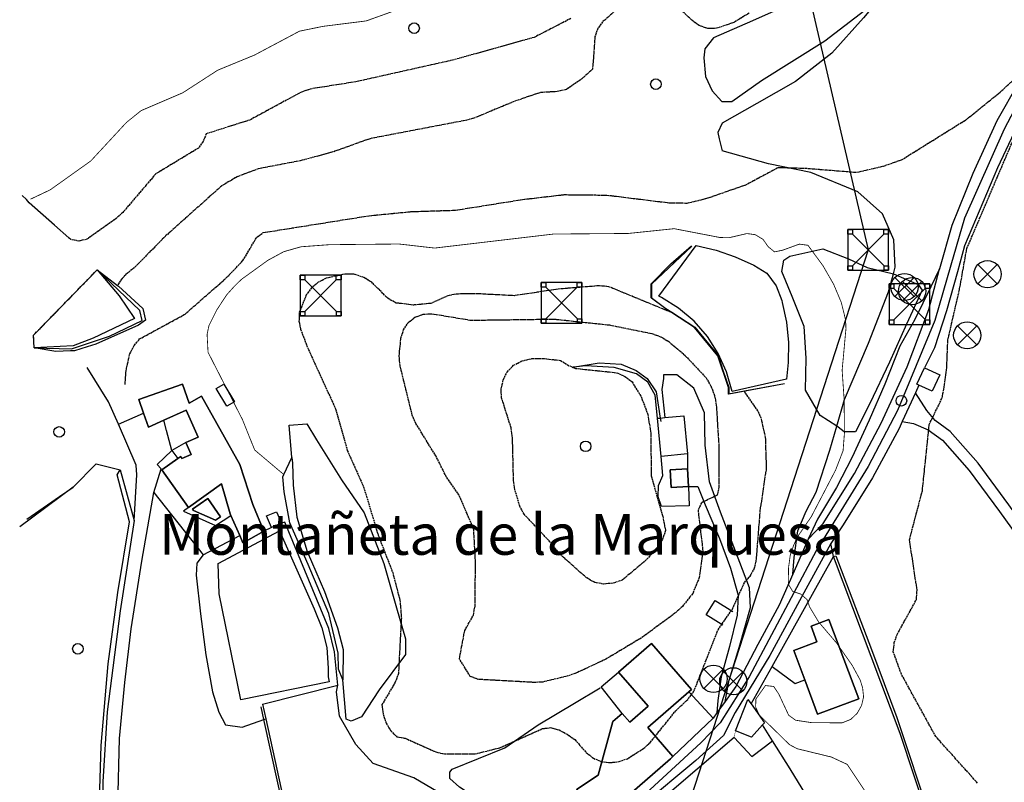
# Model space of a CAD drawing. Units: millimetres. Extents: x 439566 to 441735, y 3111495 to 3114000.
# Drawn here: x 439566 to 439808, y 3112259 to 3112447 of the extents above; entities that cross this region are included whole.
import ezdxf
from ezdxf.enums import TextEntityAlignment as Align

# ---------------------------------------------------------------- set-up
doc = ezdxf.new("R2010")
doc.units = ezdxf.units.MM
doc.linetypes.add('ESTILO_0', pattern=[0.5, 0.5, 0])
for name, color, linetype in [('5007_CURVA_DE_NIVEL_', 7, 'Continuous'), ('5008_CURVA_DE_NIVEL_', 7, 'Continuous'), ('5015_PUNTO_ACOTADO_T', 7, 'Continuous'), ('5018_ESCARPADO', 7, 'Continuous'), ('5099_EDIFICIO', 7, 'Continuous'), ('5114_CASETA_CABAÑA', 7, 'Continuous'), ('5116_CHAMIZO_COBERTI', 7, 'Continuous'), ('5132_PISCINA', 7, 'Continuous'), ('5134_ESTANQUE', 7, 'Continuous'), ('5162_LINEA_DE_BANCAL', 7, 'Continuous'), ('5164_LINEA_MURO_PARE', 7, 'Continuous'), ('5205_TELA_METALICA_O', 7, 'Continuous'), ('5213_LINEA_DE_ASFALT', 7, 'Continuous'), ('5214_LINEA_DE_BORDIL', 7, 'Continuous'), ('5235_EJE_PISTA_PAVIM', 7, 'Continuous'), ('5247_SENDA', 7, 'Continuous'), ('5248_CAMINO', 7, 'Continuous'), ('5281_LINEA_ELECTRICA', 7, 'Continuous'), ('5284_TORRE_ELECTRICA', 7, 'Continuous'), ('5285_POSTE_TENDIDO_E', 7, 'Continuous'), ('5324_LINEA_DE_CAMBIO', 7, 'Continuous'), ('5411_TEXTO_DE_ELEVAC', 7, 'Continuous'), ('5446_EDIFICIO', 7, 'Continuous'), ('5454_CASETA_CABAÑA', 7, 'Continuous'), ('5455_CHAMIZO_COBERTI', 7, 'Continuous'), ('5463_PISCINA', 7, 'Continuous'), ('5464_ESTANQUE', 7, 'Continuous'), ('5498_BORDE_PISTA_ASF', 7, 'Continuous'), ('5522_BORDE_MANZANA_C', 7, 'Continuous'), ('5634_PIE_DE_ESCARPAD', 7, 'Continuous'), ('5636_LINEA_VIRTUAL_E', 7, 'Continuous'), ('5638_PIEDE_BANCAL', 7, 'Continuous')]:
    doc.layers.add(name, color=color, linetype=linetype)
doc.styles.add('FUENTE02', font='swiss.ttf')

# ---------------------------------------------------------------- blocks, each defined once
blk = doc.blocks.new('5PATER')
at = {"layer": '5015_PUNTO_ACOTADO_T', "color": 7}
blk.add_circle((0, 0), 1.3, dxfattribs=at)
blk = doc.blocks.new('5TME')
at = {"layer": '5284_TORRE_ELECTRICA', "color": 7}
for p, q in [((-3.85, 3.85), (3.9, -3.9)), ((3.85, 3.85), (-3.85, -3.9))]:
    blk.add_line(p, q, dxfattribs=at)
for points in [[(-5, -5, 0), (5, -5, 0), (5, 5, 0), (-5, 5, 0), (-5, -5, 0)], [(-5, 5, 0), (-3.85, 5, 0), (-3.85, 3.85, 0), (-5, 3.85, 0), (-5, 5, 0)], [(3.85, 5, 0), (5, 5, 0), (5, 3.85, 0), (3.85, 3.85, 0), (3.85, 5, 0)], [(-5, -3.9, 0), (-3.85, -3.9, 0), (-3.85, -5, 0), (-5, -5, 0), (-5, -3.9, 0)], [(3.9, -3.9, 0), (5, -3.9, 0), (5, -5, 0), (3.9, -5, 0), (3.9, -3.9, 0)]]:
    blk.add_polyline3d(points, close=True, dxfattribs=at)
blk = doc.blocks.new('5PELE')
at = {"layer": '5285_POSTE_TENDIDO_E', "color": 7}
for p, q in [((-2.36, -2.36), (2.36, 2.36)), ((2.36, -2.36), (-2.36, 2.36))]:
    blk.add_line(p, q, dxfattribs=at)
blk.add_circle((0, 0), 3.34, dxfattribs=at)

msp = doc.modelspace()

# ---------------------------------------------------------------- linework, layer by layer
at = {"layer": '5007_CURVA_DE_NIVEL_', "color": 42, "linetype": 'ESTILO_0', "const_width": 0.2}
for points, elevation in [([(439662.144, 3112449.963), (439651.652, 3112446.203), (439641.02, 3112444.862), (439635.249, 3112443.679), (439624.198, 3112437.81), (439615.149, 3112434.086), (439606.589, 3112428.553), (439596.339, 3112424.156), (439592.736, 3112421.263), (439583.95, 3112411.773), (439573.995, 3112404.684), (439569.141, 3112402.384)], 325), ([(439775.11, 3112255.594), (439769.857, 3112263.457), (439765.96, 3112265.264), (439757.556, 3112267.312), (439755.689, 3112268.3), (439748.311, 3112275.524), (439747.379, 3112277.485), (439747.413, 3112279.492), (439749.776, 3112282.837), (439751.805, 3112282.602), (439753.011, 3112280.816), (439755.485, 3112275.533), (439757.195, 3112274.31), (439761.218, 3112273.699), (439768.666, 3112273.676), (439770.743, 3112274.521), (439772.315, 3112275.999), (439773.411, 3112277.963), (439773.893, 3112280.027), (439773.665, 3112282.223), (439773.082, 3112284.137), (439771.116, 3112287.776), (439767.206, 3112293.355), (439762.815, 3112298.501), (439760.661, 3112302.087), (439759.973, 3112303.995), (439758.423, 3112305.324), (439756.465, 3112305.977), (439755.379, 3112307.776), (439755.46, 3112311.868), (439755.879, 3112314.95), (439756.632, 3112317.109), (439757.528, 3112319.206), (439761.043, 3112324.342), (439767.012, 3112335.787), (439768.859, 3112340.56), (439769.189, 3112344.851), (439769.108, 3112353.191), (439768.626, 3112360.361), (439769.561, 3112370.538), (439769.487, 3112372.642), (439768.414, 3112377.01), (439766.53, 3112381.476), (439763.917, 3112386.024), (439760.228, 3112391.048), (439758.105, 3112391.342), (439754.029, 3112389.853), (439752.006, 3112389.43), (439750.435, 3112390.708), (439749.189, 3112392.506), (439747.239, 3112393.668), (439745.226, 3112393.932), (439740.912, 3112392.932), (439738.64, 3112392.953), (439727.345, 3112395.134), (439716.052, 3112393.957), (439697.702, 3112393.816), (439668.462, 3112390.366), (439659.738, 3112391.363), (439642.625, 3112391.202), (439635.64, 3112390.687), (439631.423, 3112389.493), (439627.515, 3112387.381), (439620.985, 3112382.669), (439619.314, 3112381.05), (439617.375, 3112378.895), (439614.975, 3112375.246), (439613, 3112371.318), (439612.544, 3112369.167)], 350), ([(439612.544, 3112369.167), (439612.775, 3112364.755), (439621.235, 3112348.201), (439624.238, 3112340.738), (439631.398, 3112334.689)], 350)]:
    msp.add_lwpolyline(points, dxfattribs=dict(at, elevation=elevation))
at = {"layer": '5008_CURVA_DE_NIVEL_', "color": 42, "linetype": 'ESTILO_0'}
for points, elevation in [([(439745.753, 3112448.125), (439742.017, 3112445.81), (439737.733, 3112444.383), (439735.583, 3112444.313), (439733.512, 3112445.067), (439731.607, 3112446.435), (439726.417, 3112451.352)], 335), ([(439714.24, 3112449.918), (439709.739, 3112445.963), (439708.574, 3112444.315), (439707.882, 3112442.392), (439707.277, 3112434.349), (439704.266, 3112431.636), (439700.765, 3112429.323), (439698.574, 3112428.84), (439694.295, 3112428.565), (439687.796, 3112426.318), (439678.316, 3112422.367), (439676.053, 3112421.744), (439652.599, 3112417.257), (439643.455, 3112413.99), (439635.629, 3112411.856), (439625.121, 3112409.844), (439619.973, 3112407.913), (439616.146, 3112405.669), (439602.306, 3112393.298), (439594.625, 3112385.503), (439592.954, 3112384.229), (439591.573, 3112382.78), (439590.494, 3112381.174)], 335), ([(439701.938, 3112446.796), (439692.954, 3112442.155), (439672.863, 3112436.551), (439649.065, 3112431.223), (439637.916, 3112429.462), (439635.742, 3112428.726), (439623.062, 3112421.842), (439612.352, 3112418.457), (439611.54, 3112416.58), (439610.407, 3112414.928), (439599.864, 3112408.553), (439591.8, 3112399.096), (439590.179, 3112397.627), (439583.026, 3112392.54), (439581.023, 3112392.097), (439579.053, 3112392.444), (439578.579, 3112392.845)], 330), ([(439592.377, 3112356.797), (439592.621, 3112360.161), (439593.529, 3112364.36), (439594.635, 3112366.443), (439595.968, 3112368.037), (439607.147, 3112374.14), (439617.169, 3112382.951), (439621.354, 3112387.271), (439624.699, 3112392.953), (439626.298, 3112394.172), (439652.418, 3112398.327), (439662.74, 3112399.335), (439673.578, 3112399.678), (439690.035, 3112402.306), (439700.29, 3112403.506), (439710.824, 3112403.384), (439725.999, 3112401.51), (439730.502, 3112401.432), (439735.137, 3112402.527), (439744.808, 3112405.869), (439752.913, 3112410.189), (439759.554, 3112410.007), (439772.224, 3112408.989), (439778.768, 3112410.524), (439783.249, 3112412.068), (439799.163, 3112421.976), (439807.445, 3112428.674), (439812.645, 3112433.434)], 345), ([(439801.905, 3112258.868), (439791.652, 3112270.273), (439783.2, 3112285.602), (439781.194, 3112291.094), (439781.447, 3112293.388), (439782.174, 3112295.418), (439786.881, 3112303.988), (439787.046, 3112306.326), (439785.178, 3112318.669), (439788.353, 3112330.731), (439790.033, 3112347.011), (439793.172, 3112353.471), (439793.626, 3112355.679), (439794.343, 3112361.048), (439794.598, 3112367.723), (439797.501, 3112380.306), (439799.271, 3112390.26), (439810.459, 3112416.442)], 345), ([(439726.714, 3112374.516), (439711.317, 3112380.852), (439708.917, 3112381.096), (439698.854, 3112380.285), (439688.126, 3112378.657), (439678.445, 3112379.153), (439673.794, 3112379.058), (439671.745, 3112378.648), (439667.552, 3112376.765), (439663.231, 3112376.35), (439659.04, 3112376.862), (439657.01, 3112377.969), (439653.004, 3112381.952), (439651.093, 3112383.151), (439648.683, 3112383.927), (439646.413, 3112383.978), (439641.79, 3112382.935), (439639.883, 3112381.945), (439638.272, 3112380.649), (439636.933, 3112378.862), (439635.171, 3112374.488), (439635.128, 3112372.429), (439635.511, 3112370.455), (439637.229, 3112365.923), (439644.109, 3112350.858), (439647.011, 3112340.628), (439650.997, 3112331.717), (439654.615, 3112319.761), (439658.165, 3112310.598), (439659.943, 3112303.792), (439660.289, 3112299.503), (439659.568, 3112285.777), (439658.796, 3112283.653), (439655.525, 3112278.136), (439655.805, 3112275.787), (439656.548, 3112273.577), (439657.684, 3112271.679), (439659.167, 3112270.255), (439661.236, 3112269.875), (439668.754, 3112266.515), (439670.922, 3112266.026), (439678.446, 3112266.03), (439684.512, 3112267.56), (439694.96, 3112272.247), (439696.965, 3112272.481), (439699.072, 3112271.92), (439701.048, 3112270.867), (439702.907, 3112269.54), (439705.729, 3112266.369), (439707.496, 3112264.971), (439709.505, 3112264.106), (439711.598, 3112263.887), (439713.798, 3112264.166), (439715.832, 3112264.855), (439719.808, 3112267.38), (439721.466, 3112268.855), (439727.711, 3112276.601), (439730.844, 3112279.61), (439732.131, 3112281.284), (439738.118, 3112296.515), (439741.649, 3112301.639), (439744.63, 3112308.169), (439745.991, 3112309.73), (439747.014, 3112311.507), (439747.528, 3112313.455), (439748.509, 3112325.879), (439750.05, 3112336.223), (439749.817, 3112343.844), (439748.751, 3112348.527), (439747.906, 3112350.384), (439744.592, 3112355.17)], 355), ([(439674.549, 3112289.38), (439675.873, 3112296.339), (439678.004, 3112300.157), (439678.405, 3112302.37), (439678.511, 3112313.037), (439678.08, 3112321.241), (439674.482, 3112329.626), (439671.336, 3112334.167), (439668.808, 3112339.175), (439663.885, 3112347.23), (439662.969, 3112349.272), (439659.964, 3112361.521), (439659.754, 3112363.871), (439660.187, 3112368.239), (439660.833, 3112370.241), (439661.992, 3112372.062), (439663.621, 3112373.375), (439665.667, 3112374.097), (439667.766, 3112374.242), (439677.383, 3112372.634), (439697.812, 3112372.909), (439711.474, 3112371.467), (439721.855, 3112369.356), (439724.093, 3112368.542), (439726.002, 3112367.387), (439729.671, 3112364.308), (439735.21, 3112358.446), (439736.448, 3112356.288), (439737.285, 3112354.045), (439737.695, 3112351.787), (439738.346, 3112341.196), (439738.348, 3112331.556), (439737.89, 3112329.602), (439734.036, 3112327.759), (439733.221, 3112325.908), (439734.404, 3112315.783), (439733.515, 3112309.402), (439731.899, 3112305.464), (439729.355, 3112302.24), (439727.535, 3112300.604), (439719.225, 3112294.505), (439710.536, 3112289.301), (439702.963, 3112285.769), (439700.698, 3112285.059), (439695.069, 3112283.701), (439692.92, 3112283.595), (439679.143, 3112284.344), (439677.226, 3112285.087), (439674.549, 3112289.38)], 360), ([(439702.49, 3112361.059), (439703.112, 3112360.79), (439713.254, 3112359.727), (439715.237, 3112358.834), (439716.979, 3112357.462), (439719.21, 3112353.876), (439720.879, 3112349.427), (439721.57, 3112344.951), (439721.708, 3112334.356), (439724.518, 3112324.438), (439725.197, 3112320.935), (439724.488, 3112318.823), (439723.331, 3112316.95), (439720.417, 3112313.651), (439714.59, 3112308.741), (439712.324, 3112307.99), (439709.959, 3112307.781), (439707.853, 3112308.137), (439705.813, 3112309.293), (439699.072, 3112315.285), (439697.275, 3112317.668), (439690.433, 3112324.94), (439689.413, 3112326.886), (439688.164, 3112331.034), (439687.857, 3112333.15), (439687.609, 3112343.704), (439687.256, 3112346.189), (439684.89, 3112353.652), (439684.818, 3112355.704), (439685.368, 3112358.037), (439686.258, 3112359.904), (439687.852, 3112361.556), (439689.978, 3112362.65), (439692.39, 3112363.211), (439694.86, 3112363.256), (439699.436, 3112362.76), (439701.114, 3112361.655), (439702.466, 3112361.069), (439702.49, 3112361.059)], 365)]:
    msp.add_lwpolyline(points, dxfattribs=dict(at, elevation=elevation))
at = {"layer": '5018_ESCARPADO', "color": 42}
for points in [[(439754.468, 3112357.011, 351.157), (439744.592, 3112355.17, 354.961), (439740.716, 3112354.447, 356.454), (439740.67, 3112356.08, 356.766), (439738.048, 3112363.893, 356.231), (439732.344, 3112370.862, 355.406), (439726.714, 3112374.516, 355.046), (439725.252, 3112375.466, 354.953), (439721.707, 3112378.103, 354.084), (439721.665, 3112381.569, 353.111), (439726.561, 3112386.517, 352.13), (439731.624, 3112390.923, 351.239)], [(439585.547, 3112385.019, 332.824), (439590.494, 3112381.174, 333.903), (439590.757, 3112380.97, 333.961), (439596.784, 3112375.505, 337.627), (439597.381, 3112372.638, 338.383), (439595.683, 3112371.377, 338.368), (439585.195, 3112366.764, 335.652), (439583.092, 3112366.104, 335.127), (439579.938, 3112365.116, 334.342), (439578.974, 3112365.085, 334.118), (439575.366, 3112364.972, 333.28), (439570.044, 3112365.829, 332.824)], [(439702.49, 3112361.059, 364.782), (439702.247, 3112361.032, 364.788)], [(439723.243, 3112348.528, 364.304), (439722.634, 3112354.231, 363.76), (439720.881, 3112357.397, 363.373), (439718.073, 3112359.461, 363.544), (439712.57, 3112361.037, 364.148), (439705.615, 3112361.406, 364.714), (439702.49, 3112361.059, 364.782)]]:
    msp.add_polyline3d(points, dxfattribs=at)
at = {"layer": '5099_EDIFICIO', "color": 1, "linetype": 'ESTILO_0', "const_width": 0.1, "elevation": 365.213}
for points in [[(439725.063, 3112348.7), (439723.935, 3112348.593)], [(439730.609, 3112339.781), (439729.727, 3112349.139), (439725.063, 3112348.7)], [(439723.935, 3112348.593), (439723.243, 3112348.528)], [(439723.243, 3112348.528), (439724.125, 3112339.17)], [(439724.125, 3112339.17), (439730.609, 3112339.781)]]:
    msp.add_lwpolyline(points, dxfattribs=at)
at = {"layer": '5099_EDIFICIO', "color": 1}
for points in [[(439626.505, 3112320.776, 351.648), (439623.826, 3112327.308, 351.899), (439620.583, 3112337.144, 351.921), (439611.159, 3112353.982, 349.852), (439608.109, 3112352.275, 349.557), (439606.52, 3112356.881, 349.261), (439595.786, 3112353.178, 347.739), (439596.952, 3112349.794, 347.837)], [(439596.952, 3112349.794, 347.837), (439598.136, 3112346.365, 347.938), (439601.887, 3112348.055, 348.449)], [(439601.887, 3112348.055, 348.449), (439607.4, 3112350.539, 349.202), (439610.38, 3112343.925, 349.231), (439607.323, 3112342.547, 349.224)], [(439607.323, 3112342.547, 349.224), (439608.623, 3112339.663, 349.505), (439606.319, 3112338.625, 350.613), (439606.072, 3112339.173, 350.613), (439605.355, 3112338.664, 350.611)], [(439605.355, 3112338.664, 350.611), (439601.432, 3112335.877, 350.606), (439607.998, 3112326.633, 350.65)], [(439730.65, 3112336.062, 365.184), (439726.348, 3112335.841, 365.184), (439726.569, 3112331.55, 365.184), (439730.871, 3112331.771, 365.176)], [(439730.871, 3112331.771, 365.176), (439730.65, 3112336.062, 365.184)], [(439607.998, 3112326.633, 350.65), (439616.097, 3112332.386, 351.869), (439618.226, 3112325.016, 351.854), (439618.401, 3112324.619, 351.802)], [(439618.401, 3112324.619, 351.802), (439620.589, 3112319.692, 351.154)], [(439620.589, 3112319.692, 351.154), (439621.2, 3112318.316, 350.973)], [(439621.393, 3112317.882, 350.916), (439626.505, 3112320.776, 351.648)], [(439621.2, 3112318.316, 350.973), (439621.393, 3112317.882, 350.916)], [(439772.705, 3112279.554, 354.371), (439765.39, 3112299.064, 353.41), (439760.995, 3112297.415, 353.902), (439762.44, 3112293.56, 355.444), (439756.734, 3112291.421, 355.072), (439759.433, 3112284.22, 355.072)], [(439730.951, 3112281.31, 360.791), (439731.625, 3112281.897, 360.999), (439721.796, 3112293.189, 363.33), (439713.683, 3112286.127, 361.252)], [(439713.683, 3112286.127, 361.252), (439720.96, 3112277.766, 358.095), (439716.44, 3112273.831, 359.8), (439714.574, 3112275.974, 359.763)], [(439759.433, 3112284.22, 355.072), (439762.604, 3112275.767, 355.072), (439772.705, 3112279.554, 354.371)], [(439727.012, 3112265.418, 358.056), (439720.84, 3112272.509, 357.671), (439730.951, 3112281.31, 360.791)], [(439714.574, 3112275.974, 359.763), (439712.285, 3112273.981, 359.495), (439708.637, 3112260.795, 358.073), (439703.596, 3112257.457, 357.656), (439698.923, 3112249.494, 359.071), (439703.169, 3112244.616, 359.034)], [(439703.169, 3112244.616, 359.034), (439726.399, 3112264.836, 358.084)], [(439726.399, 3112264.836, 358.084), (439727.036, 3112265.391, 358.058), (439727.012, 3112265.418, 358.056)]]:
    msp.add_polyline3d(points, dxfattribs=at)
at = {"layer": '5114_CASETA_CABAÑA', "color": 1}
for points in [[(439787.494, 3112356.687, 353.766), (439787.004, 3112356.916, 353.768), (439788.888, 3112360.961, 353.775)], [(439788.888, 3112360.961, 353.775), (439792.612, 3112359.228, 353.775), (439790.728, 3112355.182, 353.76), (439787.494, 3112356.687, 353.766)], [(439617.376, 3112351.468, 350.566), (439614.81, 3112355.814, 350.558), (439616.674, 3112356.915, 350.573), (439619.241, 3112352.568, 350.573), (439617.376, 3112351.468, 350.566)], [(439628.401, 3112321.687, 351.227), (439627.161, 3112324.52, 351.257), (439629.565, 3112325.573, 351.301), (439630.806, 3112322.739, 351.301)], [(439630.806, 3112322.739, 351.301), (439628.401, 3112321.687, 351.227)]]:
    msp.add_polyline3d(points, dxfattribs=at)
at = {"layer": '5116_CHAMIZO_COBERTI', "color": 1}
for points in [[(439742.389, 3112271.73, 353.969), (439745.433, 3112279.432, 354.252), (439746.226, 3112278.308, 354.318)], [(439746.226, 3112278.308, 354.318), (439749.521, 3112273.636, 354.595), (439749.089, 3112273.157, 354.58)], [(439749.089, 3112273.157, 354.58), (439746.381, 3112270.152, 354.491), (439742.389, 3112271.73, 353.969)]]:
    msp.add_polyline3d(points, dxfattribs=at)
at = {"layer": '5132_PISCINA', "color": 5}
msp.add_polyline3d([(439615.799, 3112324.279, 347.041), (439612.742, 3112328.79, 347.019), (439608.953, 3112326.222, 346.959), (439609.208, 3112325.844, 346.967), (439614.584, 3112323.456, 346.974), (439615.799, 3112324.279, 347.041)], dxfattribs=at)
at = {"layer": '5134_ESTANQUE', "color": 5, "linetype": 'ESTILO_0', "elevation": 332.824}
msp.add_lwpolyline([(439570.044, 3112365.829), (439569.881, 3112368.95), (439585.547, 3112385.019)], dxfattribs=at)
at = {"layer": '5134_ESTANQUE', "color": 5}
for points in [[(439741.558, 3112355.144, 351.41), (439740.224, 3112359.934, 351.37), (439738.191, 3112364.473, 351.331), (439735.505, 3112368.657, 351.328), (439732.224, 3112372.395, 351.316), (439728.423, 3112375.602, 351.318), (439724.187, 3112378.206, 351.32), (439723.579, 3112378.512, 351.32), (439732.758, 3112391.021, 351.328), (439737.635, 3112389.886, 351.333), (439742.367, 3112388.248, 351.335), (439746.902, 3112386.125, 351.335), (439750.154, 3112384.221, 351.335), (439752.423, 3112381.103, 351.335), (439753.807, 3112377.504, 351.335), (439753.921, 3112376.991, 351.335), (439754.914, 3112372.121, 351.339), (439755.4, 3112367.176, 351.343), (439755.375, 3112362.206, 351.343), (439754.976, 3112358.165, 351.343), (439741.558, 3112355.144, 351.41)], [(439585.547, 3112385.019, 332.824), (439590.914, 3112378.611, 332.831), (439594.726, 3112373.03, 333.3), (439584.554, 3112368.228, 332.809), (439579.654, 3112366.33, 332.824), (439570.044, 3112365.829, 332.824)], [(439642.52, 3112283.719, 350.693), (439620.802, 3112279.317, 350.7), (439615.525, 3112305.356, 350.567), (439615.297, 3112312.836, 350.545), (439630.323, 3112320.851, 350.559), (439638.871, 3112301.722, 350.574), (439640.771, 3112297.055, 350.574), (439641.936, 3112292.153, 350.575), (439642.339, 3112287.131, 350.579), (439642.274, 3112284.934, 350.582), (439642.52, 3112283.719, 350.693)]]:
    msp.add_polyline3d(points, dxfattribs=at)
at = {"layer": '5162_LINEA_DE_BANCAL', "color": 1}
for points in [[(439568.797, 3112401.522, 328.09), (439568.183, 3112402.277, 325.443), (439567.118, 3112403.269, 325.276)], [(439578.579, 3112392.845, 330.323), (439575.007, 3112396.013, 329.507), (439568.797, 3112401.522, 328.09)], [(439633.397, 3112338.928, 351.922), (439633.514, 3112337.505, 351.88), (439633.684, 3112332.069, 351.821), (439634.596, 3112324.198, 351.769), (439637.18, 3112315.753, 351.91), (439641.369, 3112305.918, 352.318), (439644.612, 3112297.033, 352.229), (439645.953, 3112291.731, 352.214), (439645.921, 3112284.23, 352.214)], [(439591.193, 3112335.845, 343.774), (439594.634, 3112323.427, 344.539)], [(439579.62, 3112331.627, 341.264), (439566.484, 3112321.843, 341.066)], [(439594.634, 3112323.427, 344.539), (439591.142, 3112301.184, 344.435), (439587.977, 3112276.335, 344.643), (439586.902, 3112259.173, 344.331), (439586.991, 3112248.737, 343.707)], [(439789.809, 3112249.962, 349.48), (439782.856, 3112271.084, 349.547), (439766.521, 3112314.547, 349.649)], [(439626.178, 3112278.278, 350.166), (439626.968, 3112274.643, 350.177)], [(439626.968, 3112274.643, 350.177), (439632.354, 3112249.882, 350.256)]]:
    msp.add_polyline3d(points, dxfattribs=at)
at = {"layer": '5164_LINEA_MURO_PARE', "color": 1, "linetype": 'ESTILO_0', "const_width": 0.1}
for points, elevation in [([(439742.389, 3112271.73), (439742.126, 3112270.067)], 353.969), ([(439727.012, 3112265.418), (439726.399, 3112264.836)], 354.735)]:
    msp.add_lwpolyline(points, dxfattribs=dict(at, elevation=elevation))
at = {"layer": '5164_LINEA_MURO_PARE', "color": 1}
for points in [[(439811.95, 3112430.976, 345.815), (439806.637, 3112421.683, 345.772), (439800.71, 3112408.7, 345.965), (439795.581, 3112395.948, 346.233), (439792.552, 3112385.267, 346.523)], [(439792.552, 3112385.267, 346.523), (439790.401, 3112380.857, 346.791), (439786.485, 3112372.828, 347.111), (439782.81, 3112366.286, 347.453), (439779.104, 3112356.879, 347.832), (439775.285, 3112348.05, 348.323), (439771.076, 3112338.93, 348.316)], [(439590.751, 3112347.042, 344.005), (439588.33, 3112352.609, 343.683), (439583.082, 3112361.027, 339.675)], [(439595.129, 3112336.978, 344.588), (439590.751, 3112347.042, 344.005)], [(439603.849, 3112340.597, 346.677), (439602.584, 3112345.546, 346.432)], [(439607.323, 3112342.547, 348.036), (439603.849, 3112340.597, 347.115)], [(439601.257, 3112336.071, 345.911), (439600.24, 3112337.202, 345.906), (439603.849, 3112340.597, 346.677)], [(439603.849, 3112340.597, 347.115), (439605.355, 3112338.664, 347.412)], [(439730.871, 3112331.771, 364.132), (439731.029, 3112327.048, 363.673), (439724.243, 3112326.82, 363.976), (439723.422, 3112329.189, 364.221), (439723.512, 3112332.008, 364.213), (439724.566, 3112334.47, 364.087), (439724.125, 3112339.17, 364.132)], [(439730.609, 3112339.781, 364.265), (439730.65, 3112336.062, 364.147)], [(439579.62, 3112331.627, 342.923), (439585.311, 3112337.291, 343.08), (439591.193, 3112335.845, 343.774)], [(439607.998, 3112326.633, 347.835), (439606.745, 3112325.699, 347.442), (439614.577, 3112322.163, 348.162), (439618.401, 3112324.619, 348.502)], [(439644.649, 3112282.919, 353.091), (439643.896, 3112291.146, 352.585), (439642.477, 3112296.866, 352.116), (439631.655, 3112322.962, 351.364), (439630.806, 3112322.739, 351.301)], [(439628.401, 3112321.687, 351.227), (439626.505, 3112320.776, 351.175)], [(439751.402, 3112287.551, 351.816), (439766.521, 3112314.547, 350.089)], [(439739.263, 3112297.698, 355.757), (439735.209, 3112300.218, 356.416), (439737.404, 3112303.748, 356.461), (439741.762, 3112301.039, 356.446)], [(439714.574, 3112275.974, 358.202), (439709.402, 3112282.498, 358.261), (439713.683, 3112286.127, 358.498)], [(439746.226, 3112278.308, 352.408), (439751.402, 3112287.551, 351.816)], [(439751.402, 3112287.551, 352.817), (439757.098, 3112283.309, 352.965), (439759.433, 3112284.22, 353.076)], [(439645.083, 3112275.343, 353.15), (439644.343, 3112281.292, 353.076), (439644.649, 3112282.919, 353.091)], [(439730.951, 3112281.31, 355.75), (439736.948, 3112274.851, 354.721)], [(439736.948, 3112274.851, 354.721), (439727.012, 3112265.418, 354.735)], [(439751.53, 3112269.254, 352.144), (439749.089, 3112273.157, 352.252)], [(439742.126, 3112270.067, 353.969), (439715.413, 3112247.228, 353.954), (439715.249, 3112244.021, 353.954), (439715.791, 3112242.835, 353.694)], [(439777.347, 3112234.999, 351.546), (439774.501, 3112236.436, 351.598), (439769.387, 3112242.122, 351.709), (439762.651, 3112251.207, 351.784), (439755.829, 3112262.385, 351.955), (439751.53, 3112269.254, 352.144)], [(439687.445, 3112246.203, 354.909), (439670.72, 3112255.785, 354.391), (439663.393, 3112260.122, 354.198), (439653.348, 3112263.642, 353.799), (439649.102, 3112268.362, 353.577)]]:
    msp.add_polyline3d(points, dxfattribs=at)
at = {"layer": '5205_TELA_METALICA_O', "color": 1}
for points in [[(439633.397, 3112338.928, 351.922), (439632.753, 3112346.811, 352.155), (439637.078, 3112347.165, 352.348), (439639.419, 3112343.201, 352.89), (439645.556, 3112333.421, 353.335), (439651.109, 3112325.296, 353.996), (439656.009, 3112312.806, 354.397), (439659.068, 3112301.966, 354.879), (439661.28, 3112294.3, 355.288), (439661.317, 3112290.495, 355.147), (439654.867, 3112281.798, 353.721), (439650.496, 3112275.104, 352.504), (439647.931, 3112274.055, 352.192), (439646.765, 3112274.549, 352.192)], [(439590.596, 3112253.24, 344.932), (439591.041, 3112269.83, 344.902), (439592.301, 3112283.59, 344.65), (439593.905, 3112296.801, 345.029), (439596.505, 3112313.393, 344.992), (439599.488, 3112330.321, 345.162)], [(439599.488, 3112330.321, 345.162), (439611.57, 3112314.975, 346.982)], [(439611.57, 3112314.975, 346.982), (439620.589, 3112319.692, 347.932)], [(439646.765, 3112274.549, 352.192), (439645.921, 3112284.23, 352.214)], [(439626.178, 3112278.278, 350.166), (439644.649, 3112282.919, 352.339)]]:
    msp.add_polyline3d(points, dxfattribs=at)
at = {"layer": '5213_LINEA_DE_ASFALT', "color": 7}
for points in [[(439816.791, 3112429.688, 345.03), (439813.575, 3112424.539, 344.999), (439806.777, 3112410.115, 345.007), (439798.738, 3112390.887, 345.021), (439797.018, 3112384.539, 345.385), (439794.31, 3112374.94, 345.837), (439791.315, 3112365.819, 346.171), (439788.888, 3112360.961, 346.089)], [(439787.494, 3112356.687, 346.334), (439786.641, 3112354.814, 346.384)], [(439786.641, 3112354.814, 346.384), (439783.405, 3112347.717, 346.768)], [(439783.405, 3112347.717, 346.768), (439782.627, 3112346.01, 346.861), (439776.098, 3112333.851, 347.958), (439768.904, 3112322.377, 348.826), (439765.809, 3112317.765, 348.9)], [(439760.242, 3112318.821, 349.09), (439756.545, 3112310.247, 349.841)], [(439756.545, 3112310.247, 349.841), (439753.164, 3112302.593, 350.481), (439747.929, 3112292.915, 351.15), (439742.476, 3112282.583, 351.723), (439739.874, 3112278.944, 351.968)], [(439739.874, 3112278.944, 351.968), (439737.832, 3112276.088, 352.16)], [(439737.832, 3112276.088, 352.16), (439736.948, 3112274.851, 352.244)]]:
    msp.add_polyline3d(points, dxfattribs=at)
at = {"layer": '5214_LINEA_DE_BORDIL', "color": 7}
for points in [[(439760.242, 3112318.821, 349.09), (439763.981, 3112322.665, 348.807), (439771.622, 3112334.986, 348.115), (439778.185, 3112347.362, 347.17), (439784.637, 3112361.134, 346.255), (439789.912, 3112375.292, 346.047), (439792.552, 3112385.267, 345.779)], [(439771.076, 3112338.93, 348.316), (439767.204, 3112331.487, 348.695), (439762.605, 3112323.721, 348.904), (439760.242, 3112318.821, 349.09)], [(439765.809, 3112317.765, 348.9), (439759.7, 3112306.51, 349.872), (439750.882, 3112290.251, 351.266), (439742.339, 3112276.2, 352.334), (439739.43, 3112270.594, 352.578), (439732.639, 3112264.374, 352.734), (439719.32, 3112253.231, 352.556), (439714.385, 3112248.628, 352.712), (439713.955, 3112245.824, 352.712)], [(439766.521, 3112314.547, 348.932), (439765.809, 3112317.765, 348.9)]]:
    msp.add_polyline3d(points, dxfattribs=at)
at = {"layer": '5235_EJE_PISTA_PAVIM', "color": 7}
msp.add_polyline3d([(439828.379, 3112444.552, 345.413), (439820.412, 3112437.633, 345.143), (439814.122, 3112430.295, 345.009), (439808.461, 3112419.603, 345.002), (439798.712, 3112397.693, 345.016), (439795.357, 3112386.162, 345.488), (439791.373, 3112372.534, 346.031), (439782.252, 3112350.415, 346.831), (439775.018, 3112336.682, 347.866), (439762.229, 3112315.926, 349.177), (439745.77, 3112285.002, 351.649), (439738.641, 3112273.68, 352.348), (439733.924, 3112268.753, 352.676), (439707.925, 3112244.852, 352.907)], dxfattribs=at)
at = {"layer": '5247_SENDA', "color": 7}
for points in [[(439781.23, 3112384.039, 347.754), (439781.665, 3112385.637, 347.535), (439781.337, 3112392.422, 346.948), (439778.533, 3112398.807, 346.666), (439772.445, 3112404.222, 346.45), (439760.911, 3112408.931, 345.477), (439750.531, 3112411.093, 344.296), (439739.134, 3112414.266, 342.847)], [(439767.295, 3112346.585, 350.016), (439769.19, 3112353.131, 349.868), (439775.122, 3112366.961, 349.318), (439780.03, 3112379.632, 348.36), (439781.23, 3112384.039, 347.754)], [(439756.545, 3112310.247, 349.841), (439756.815, 3112314.301, 349.927), (439757.751, 3112320.898, 350.536), (439759.818, 3112325.72, 350.781), (439762.265, 3112330.372, 350.38), (439765.601, 3112340.73, 350.15), (439767.295, 3112346.585, 350.016)]]:
    msp.add_polyline3d(points, dxfattribs=at)
at = {"layer": '5248_CAMINO', "color": 7}
for points in [[(439739.874, 3112278.944, 351.968), (439740.895, 3112284.164, 352.898), (439743.276, 3112292.161, 353.397), (439746.069, 3112302.033, 354.297), (439745.83, 3112306.829, 355.257), (439742.405, 3112315.853, 357.057), (439738.689, 3112325.483, 359.192), (439736.047, 3112332.921, 360.643), (439734.964, 3112341.88, 360.732), (439734.829, 3112349.874, 360.472), (439732.203, 3112355.957, 360.539), (439727.975, 3112359.181, 360.747), (439724.706, 3112359.168, 360.941), (439724.709, 3112358.291, 361.119), (439724.282, 3112355.597, 361.186), (439725.063, 3112348.7, 361.171)], [(439837.681, 3112287.427, 335.391), (439831.806, 3112296.039, 336.354), (439820.744, 3112311.777, 338.531), (439809.576, 3112327.279, 341.178), (439802.066, 3112337.497, 342.659), (439795.208, 3112345.288, 344.349), (439791.454, 3112347.994, 345.247), (439789.477, 3112350.402, 345.778), (439786.641, 3112354.814, 346.069)], [(439590.751, 3112347.042, 344.006), (439596.952, 3112349.794, 344.992)], [(439602.584, 3112345.546, 345.165), (439601.887, 3112348.055, 345.307)], [(439783.405, 3112347.717, 346.768), (439786.133, 3112347.229, 346.107), (439789.78, 3112345.672, 345.247), (439793.272, 3112343.154, 344.349), (439799.834, 3112335.7, 342.659), (439807.261, 3112325.595, 341.178), (439818.412, 3112310.117, 338.531), (439829.452, 3112294.41, 336.354), (439835.046, 3112286.209, 335.437)], [(439594.634, 3112323.427, 344.379), (439595.266, 3112334.624, 344.738), (439595.129, 3112336.978, 344.588)], [(439599.488, 3112330.321, 344.409), (439601.257, 3112336.071, 344.746)], [(439730.871, 3112331.771, 360.446), (439733.172, 3112331.723, 360.417), (439734.933, 3112327.273, 359.662), (439738.455, 3112319.011, 357.678), (439741.155, 3112311.72, 356.465), (439743.062, 3112305.021, 354.903), (439742.857, 3112300.096, 354.622), (439740.959, 3112292.449, 354.015), (439738.859, 3112284.936, 352.794), (439738.067, 3112279.159, 352.298), (439737.832, 3112276.088, 352.16)], [(439742.126, 3112270.067, 353.969), (439746.389, 3112265.383, 353.784), (439751.53, 3112269.254, 353.924)]]:
    msp.add_polyline3d(points, dxfattribs=at)
at = {"layer": '5281_LINEA_ELECTRICA', "color": 6}
msp.add_polyline3d([(439611.601, 3113126.162, 219.447), (439655.931, 3112928.955, 277.146), (439689.302, 3112759.056, 305.812), (439775.031, 3112389.906, 348.071), (439725.248, 3112235.99, 352.91), (439591.975, 3111989.386, 358.612)], dxfattribs=at)
at = {"layer": '5324_LINEA_DE_CAMBIO', "color": 72}
for points in [[(439790.407, 3112480.738, 337.021), (439788.096, 3112480.578, 337.141), (439786.124, 3112478.301, 337.073), (439780.805, 3112469.873, 337.148), (439774.711, 3112464.063, 337.036), (439765.993, 3112457.933, 336.857), (439757.078, 3112450.892, 336.723), (439746.587, 3112446.238, 336.857), (439737.029, 3112442.004, 336.492), (439734.857, 3112439.346, 336.358), (439734.663, 3112437.13, 336.857), (439735.03, 3112432.543, 337.223), (439736.689, 3112428.997, 337.812), (439739.063, 3112426.398, 338.095), (439741.525, 3112426.396, 338.527), (439748.781, 3112431.522, 338.557), (439764.341, 3112441.315, 338.237), (439774.208, 3112448.843, 338.289), (439782.226, 3112459.244, 338.244), (439788.478, 3112469.726, 338.192), (439792.802, 3112476.676, 338.222), (439793.423, 3112478.879, 338.467)], [(439797.646, 3112476.367, 340.047), (439795.11, 3112476.401, 340.151), (439793.932, 3112475.207, 340.166), (439790.995, 3112470.257, 340.136), (439782.027, 3112456.765, 340.255), (439773.873, 3112446.92, 340.315), (439766.128, 3112438.24, 340.83), (439757.18, 3112431.342, 341.411), (439747.651, 3112425.868, 342), (439739.131, 3112421.036, 342.418), (439738.063, 3112418.778, 342.85), (439738.363, 3112417.23, 342.969), (439739.134, 3112414.266, 342.847)], [(439767.295, 3112346.585, 350.05), (439763.19, 3112349.196, 350.881), (439759.645, 3112355.437, 351.052), (439759.743, 3112363.275, 351.044), (439759.305, 3112371.126, 351.074), (439756.381, 3112378.459, 351.081), (439753.806, 3112384.59, 351.074), (439754.312, 3112387.403, 350.799), (439755.739, 3112388.413, 350.717), (439763.898, 3112390.162, 349.833), (439770.215, 3112387.728, 349.261), (439774.765, 3112385.552, 349.157), (439781.23, 3112384.039, 348.392)], [(439781.23, 3112384.039, 348.392), (439787.301, 3112381.383, 348.34), (439788.326, 3112380.01, 347.976), (439784.442, 3112371.673, 348.155), (439780.295, 3112362.29, 348.697), (439775.438, 3112352.168, 348.92), (439771.915, 3112345.156, 349.529), (439769.085, 3112345.201, 349.989), (439767.634, 3112346.37, 349.982), (439767.295, 3112346.585, 350.05)], [(439611.57, 3112314.975, 345.548), (439610.001, 3112312.945, 345.415), (439609.854, 3112309.978, 345.43), (439610.899, 3112300.496, 345.511), (439612.227, 3112290.4, 345.578), (439613.895, 3112281.288, 345.586), (439615.442, 3112276.319, 345.638), (439617.028, 3112273.207, 346.001), (439621.161, 3112272.63, 346.269), (439626.516, 3112274.487, 346.583)], [(439699.965, 3112248.295, 353.795), (439693.622, 3112248.632, 353.424), (439686.445, 3112250.918, 353.365), (439679.802, 3112254.401, 352.979), (439674.598, 3112257.839, 353.001), (439672.235, 3112259.991, 352.994), (439672.195, 3112261.507, 353.677), (439672.758, 3112262.288, 353.677), (439685.687, 3112267.541, 354.337), (439693.894, 3112273.2, 355.176), (439702.831, 3112278.527, 355.984), (439709.112, 3112282.303, 356.867)], [(439626.516, 3112274.487, 346.583), (439626.968, 3112274.643, 346.609)], [(439649.102, 3112268.362, 351.765), (439645.083, 3112275.343, 352.233)]]:
    msp.add_polyline3d(points, dxfattribs=at)
at = {"layer": '5446_EDIFICIO', "color": 1}
for points in [[(439621.393, 3112317.882, 350.916), (439621.2, 3112318.316, 350.973), (439621.2, 3112318.316, 350.973), (439620.589, 3112319.692, 351.154), (439620.589, 3112319.692, 351.154), (439618.401, 3112324.619, 351.802), (439618.401, 3112324.619, 351.802), (439618.226, 3112325.016, 351.854), (439616.097, 3112332.386, 351.869), (439607.998, 3112326.633, 350.65), (439607.998, 3112326.633, 350.65), (439601.432, 3112335.877, 350.606), (439605.355, 3112338.664, 350.611), (439605.355, 3112338.664, 350.611), (439606.072, 3112339.173, 350.613), (439606.319, 3112338.625, 350.613), (439608.623, 3112339.663, 349.505), (439607.323, 3112342.547, 349.224), (439607.323, 3112342.547, 349.224), (439610.38, 3112343.925, 349.231), (439607.4, 3112350.539, 349.202), (439601.887, 3112348.055, 348.449), (439601.887, 3112348.055, 348.449), (439598.136, 3112346.365, 347.938), (439596.952, 3112349.794, 347.837), (439596.952, 3112349.794, 347.837), (439595.786, 3112353.178, 347.739), (439606.52, 3112356.881, 349.261), (439608.109, 3112352.275, 349.557), (439611.159, 3112353.982, 349.852), (439620.583, 3112337.144, 351.921), (439623.826, 3112327.308, 351.899), (439626.505, 3112320.776, 351.648), (439626.505, 3112320.776, 351.648), (439621.393, 3112317.882, 350.916)], [(439723.243, 3112348.528, 365.213), (439723.935, 3112348.593, 365.213), (439723.935, 3112348.593, 365.213), (439725.063, 3112348.7, 365.213), (439725.063, 3112348.7, 365.213), (439729.727, 3112349.139, 365.213), (439730.609, 3112339.781, 365.213), (439730.609, 3112339.781, 365.213), (439724.125, 3112339.17, 365.213), (439724.125, 3112339.17, 365.213), (439723.243, 3112348.528, 365.213)], [(439730.65, 3112336.062, 365.184), (439730.871, 3112331.771, 365.176), (439730.871, 3112331.771, 365.176), (439726.569, 3112331.55, 365.184), (439726.348, 3112335.841, 365.184), (439730.65, 3112336.062, 365.184)], [(439759.433, 3112284.22, 355.072), (439756.734, 3112291.421, 355.072), (439762.44, 3112293.56, 355.444), (439760.995, 3112297.415, 353.902), (439765.39, 3112299.064, 353.41), (439772.705, 3112279.554, 354.371), (439772.705, 3112279.554, 354.371), (439762.604, 3112275.767, 355.072), (439759.433, 3112284.22, 355.072)], [(439703.169, 3112244.616, 359.034), (439698.923, 3112249.494, 359.071), (439703.596, 3112257.457, 357.656), (439708.637, 3112260.795, 358.073), (439712.285, 3112273.981, 359.495), (439714.574, 3112275.974, 359.763), (439714.574, 3112275.974, 359.763), (439716.44, 3112273.831, 359.8), (439720.96, 3112277.766, 358.095), (439713.683, 3112286.127, 361.252), (439713.683, 3112286.127, 361.252), (439721.796, 3112293.189, 363.33), (439731.625, 3112281.897, 360.999), (439730.951, 3112281.31, 360.791), (439730.951, 3112281.31, 360.791), (439720.84, 3112272.509, 357.671), (439727.012, 3112265.418, 358.056), (439727.012, 3112265.418, 358.056), (439727.036, 3112265.391, 358.058), (439726.399, 3112264.836, 358.084), (439726.399, 3112264.836, 358.084), (439703.169, 3112244.616, 359.034)]]:
    msp.add_polyline3d(points, close=True, dxfattribs=at)
at = {"layer": '5454_CASETA_CABAÑA', "color": 1}
for points in [[(439788.888, 3112360.961, 353.775), (439792.612, 3112359.228, 353.775), (439790.728, 3112355.182, 353.76), (439787.494, 3112356.687, 353.766), (439787.494, 3112356.687, 353.766), (439787.004, 3112356.916, 353.768), (439788.888, 3112360.961, 353.775)], [(439617.376, 3112351.468, 350.566), (439614.81, 3112355.814, 350.558), (439616.674, 3112356.915, 350.573), (439619.241, 3112352.568, 350.573), (439617.376, 3112351.468, 350.566)], [(439630.806, 3112322.739, 351.301), (439628.401, 3112321.687, 351.227), (439628.401, 3112321.687, 351.227), (439627.161, 3112324.52, 351.257), (439629.565, 3112325.573, 351.301), (439630.806, 3112322.739, 351.301)]]:
    msp.add_polyline3d(points, close=True, dxfattribs=at)
at = {"layer": '5455_CHAMIZO_COBERTI', "color": 1}
msp.add_polyline3d([(439749.089, 3112273.157, 354.58), (439746.381, 3112270.152, 354.491), (439742.389, 3112271.73, 353.969), (439742.389, 3112271.73, 353.969), (439745.433, 3112279.432, 354.252), (439746.226, 3112278.308, 354.318), (439746.226, 3112278.308, 354.318), (439749.521, 3112273.636, 354.595), (439749.089, 3112273.157, 354.58)], close=True, dxfattribs=at)
at = {"layer": '5463_PISCINA', "color": 1}
msp.add_polyline3d([(439615.799, 3112324.279, 347.041), (439614.584, 3112323.456, 346.974), (439609.208, 3112325.844, 346.967), (439608.953, 3112326.222, 346.959), (439612.742, 3112328.79, 347.019), (439615.799, 3112324.279, 347.041)], close=True, dxfattribs=at)
at = {"layer": '5464_ESTANQUE', "color": 5}
for points in [[(439741.558, 3112355.144, 351.41), (439740.224, 3112359.934, 351.37), (439738.191, 3112364.473, 351.331), (439735.505, 3112368.657, 351.328), (439732.224, 3112372.395, 351.316), (439728.423, 3112375.602, 351.318), (439724.187, 3112378.206, 351.32), (439723.579, 3112378.512, 351.32), (439732.758, 3112391.021, 351.328), (439737.635, 3112389.886, 351.333), (439742.367, 3112388.248, 351.335), (439746.902, 3112386.125, 351.335), (439750.154, 3112384.221, 351.335), (439752.423, 3112381.103, 351.335), (439753.807, 3112377.504, 351.335), (439753.921, 3112376.991, 351.335), (439754.914, 3112372.121, 351.339), (439755.4, 3112367.176, 351.343), (439755.375, 3112362.206, 351.343), (439754.976, 3112358.165, 351.343), (439741.558, 3112355.144, 351.41)], [(439585.547, 3112385.019, 332.824), (439590.914, 3112378.611, 332.831), (439594.726, 3112373.03, 333.3), (439584.554, 3112368.228, 332.809), (439579.654, 3112366.33, 332.824), (439570.044, 3112365.829, 332.824), (439570.044, 3112365.829, 332.824), (439569.881, 3112368.95, 332.824), (439585.547, 3112385.019, 332.824)], [(439642.52, 3112283.719, 350.693), (439620.802, 3112279.317, 350.7), (439615.525, 3112305.356, 350.567), (439615.297, 3112312.836, 350.545), (439630.323, 3112320.851, 350.559), (439638.871, 3112301.722, 350.574), (439640.771, 3112297.055, 350.574), (439641.936, 3112292.153, 350.575), (439642.339, 3112287.131, 350.579), (439642.274, 3112284.934, 350.582), (439642.52, 3112283.719, 350.693)]]:
    msp.add_polyline3d(points, close=True, dxfattribs=at)
at = {"layer": '5498_BORDE_PISTA_ASF', "color": 7}
for points in [[(439816.791, 3112429.688, 345.03), (439813.575, 3112424.539, 344.999), (439806.777, 3112410.115, 345.007), (439798.738, 3112390.887, 345.021), (439797.018, 3112384.539, 345.385), (439794.31, 3112374.94, 345.837), (439791.315, 3112365.819, 346.171), (439788.888, 3112360.961, 346.089)], [(439760.242, 3112318.821, 349.09), (439763.981, 3112322.665, 348.807), (439771.622, 3112334.986, 348.115), (439778.185, 3112347.362, 347.17), (439784.637, 3112361.134, 346.255), (439789.912, 3112375.292, 346.047), (439792.552, 3112385.267, 345.779)], [(439787.494, 3112356.687, 346.334), (439786.641, 3112354.814, 346.384)], [(439786.641, 3112354.814, 346.384), (439783.405, 3112347.717, 346.768)], [(439783.405, 3112347.717, 346.768), (439782.627, 3112346.01, 346.861), (439776.098, 3112333.851, 347.958), (439768.904, 3112322.377, 348.826), (439765.809, 3112317.765, 348.9)], [(439765.809, 3112317.765, 348.9), (439759.7, 3112306.51, 349.872), (439750.882, 3112290.251, 351.266), (439742.339, 3112276.2, 352.334), (439739.43, 3112270.594, 352.578), (439732.639, 3112264.374, 352.734), (439719.32, 3112253.231, 352.556), (439714.385, 3112248.628, 352.712), (439713.955, 3112245.824, 352.712)], [(439760.242, 3112318.821, 349.09), (439756.545, 3112310.247, 349.841)], [(439756.545, 3112310.247, 349.841), (439753.164, 3112302.593, 350.481), (439747.929, 3112292.915, 351.15), (439742.476, 3112282.583, 351.723), (439739.874, 3112278.944, 351.968)], [(439739.874, 3112278.944, 351.968), (439737.832, 3112276.088, 352.16)], [(439737.832, 3112276.088, 352.16), (439736.948, 3112274.851, 352.244)]]:
    msp.add_polyline3d(points, dxfattribs=at)
at = {"layer": '5498_BORDE_PISTA_ASF', "color": 1}
for points in [[(439811.95, 3112430.976, 345.815), (439806.637, 3112421.683, 345.772), (439800.71, 3112408.7, 345.965), (439795.581, 3112395.948, 346.233), (439792.552, 3112385.267, 346.523)], [(439787.494, 3112356.687, 353.766), (439787.004, 3112356.916, 353.768), (439788.888, 3112360.961, 353.775)], [(439736.948, 3112274.851, 354.721), (439727.012, 3112265.418, 354.735)], [(439703.169, 3112244.616, 359.034), (439726.399, 3112264.836, 358.084)], [(439726.399, 3112264.836, 358.084), (439727.036, 3112265.391, 358.058), (439727.012, 3112265.418, 358.056)]]:
    msp.add_polyline3d(points, dxfattribs=at)
at = {"layer": '5522_BORDE_MANZANA_C', "color": 7}
for points in [[(439816.791, 3112429.688, 345.03), (439813.575, 3112424.539, 344.999), (439806.777, 3112410.115, 345.007), (439798.738, 3112390.887, 345.021), (439797.018, 3112384.539, 345.385), (439794.31, 3112374.94, 345.837), (439791.315, 3112365.819, 346.171), (439788.888, 3112360.961, 346.089)], [(439760.242, 3112318.821, 349.09), (439763.981, 3112322.665, 348.807), (439771.622, 3112334.986, 348.115), (439778.185, 3112347.362, 347.17), (439784.637, 3112361.134, 346.255), (439789.912, 3112375.292, 346.047), (439792.552, 3112385.267, 345.779)], [(439787.494, 3112356.687, 346.334), (439786.641, 3112354.814, 346.384)], [(439786.641, 3112354.814, 346.384), (439783.405, 3112347.717, 346.768)], [(439783.405, 3112347.717, 346.768), (439782.627, 3112346.01, 346.861), (439776.098, 3112333.851, 347.958), (439768.904, 3112322.377, 348.826), (439765.809, 3112317.765, 348.9)], [(439765.809, 3112317.765, 348.9), (439759.7, 3112306.51, 349.872), (439750.882, 3112290.251, 351.266), (439742.339, 3112276.2, 352.334), (439739.43, 3112270.594, 352.578), (439732.639, 3112264.374, 352.734), (439719.32, 3112253.231, 352.556), (439714.385, 3112248.628, 352.712), (439713.955, 3112245.824, 352.712)], [(439760.242, 3112318.821, 349.09), (439756.545, 3112310.247, 349.841)], [(439756.545, 3112310.247, 349.841), (439753.164, 3112302.593, 350.481), (439747.929, 3112292.915, 351.15), (439742.476, 3112282.583, 351.723), (439739.874, 3112278.944, 351.968)], [(439739.874, 3112278.944, 351.968), (439737.832, 3112276.088, 352.16)], [(439737.832, 3112276.088, 352.16), (439736.948, 3112274.851, 352.244)]]:
    msp.add_polyline3d(points, dxfattribs=at)
at = {"layer": '5522_BORDE_MANZANA_C', "color": 1}
for points in [[(439811.95, 3112430.976, 345.815), (439806.637, 3112421.683, 345.772), (439800.71, 3112408.7, 345.965), (439795.581, 3112395.948, 346.233), (439792.552, 3112385.267, 346.523)], [(439787.494, 3112356.687, 353.766), (439787.004, 3112356.916, 353.768), (439788.888, 3112360.961, 353.775)], [(439736.948, 3112274.851, 354.721), (439727.012, 3112265.418, 354.735)], [(439703.169, 3112244.616, 359.034), (439726.399, 3112264.836, 358.084)], [(439726.399, 3112264.836, 358.084), (439727.036, 3112265.391, 358.058), (439727.012, 3112265.418, 358.056)]]:
    msp.add_polyline3d(points, dxfattribs=at)
at = {"layer": '5634_PIE_DE_ESCARPAD', "color": 42}
for points in [[(439570.044, 3112365.829, 332.42), (439579.185, 3112365.618, 332.726), (439588.576, 3112368.706, 333.25), (439596.607, 3112372.571, 333.43), (439596.021, 3112375, 333.333), (439585.547, 3112385.019, 332.824)], [(439702.247, 3112361.032, 364.788), (439702.466, 3112361.069, 364.721), (439708.923, 3112362.171, 362.755), (439714.286, 3112361.86, 362.002), (439718.013, 3112360.268, 361.354), (439720.698, 3112358.29, 361.347), (439722.923, 3112354.988, 361.295), (439723.935, 3112348.593, 361.36)], [(439723.935, 3112348.593, 361.36), (439724.065, 3112347.775, 361.369)]]:
    msp.add_polyline3d(points, dxfattribs=at)
at = {"layer": '5636_LINEA_VIRTUAL_E', "color": 42}
msp.add_polyline3d([(439731.692, 3112390.85, 351.239), (439721.765, 3112381.526, 351.506), (439721.807, 3112378.154, 351.417), (439725.309, 3112375.549, 351.424), (439726.788, 3112374.589, 351.287), (439732.412, 3112370.938, 351.15), (439734.657, 3112368.195, 351.321), (439738.137, 3112363.942, 351.51), (439739.411, 3112360.147, 351.558), (439740.77, 3112356.098, 351.06), (439740.813, 3112354.567, 351.038), (439754.449, 3112357.109, 351.157)], dxfattribs=at)
at = {"layer": '5638_PIEDE_BANCAL', "color": 1}
for points in [[(439645.921, 3112284.23, 352.214), (439644.8, 3112286.86, 350.228), (439644.745, 3112290.806, 350.492), (439642.441, 3112300.533, 350.492), (439637.415, 3112312.564, 350.625), (439632.849, 3112322.824, 349.169), (439631.447, 3112330.425, 349.566), (439631.13, 3112334.12, 349.83), (439631.398, 3112334.689, 350.077), (439633.397, 3112338.928, 351.922)], [(439586.991, 3112248.737, 343.707), (439586.025, 3112251.953, 342.571), (439586.526, 3112268.074, 342.467), (439588.244, 3112288.147, 342.274), (439590.633, 3112305.683, 341.984), (439593.506, 3112323.06, 341.866), (439590.412, 3112334.603, 341.94), (439591.193, 3112335.845, 343.774)], [(439568.272, 3112323.746, 337.687), (439576.231, 3112329.273, 340.195), (439579.62, 3112331.627, 341.264)], [(439766.521, 3112314.547, 348.932), (439767.073, 3112314.682, 347.706), (439775.812, 3112291.727, 346.702), (439782.085, 3112274.962, 347.223), (439790.313, 3112250.043, 348.137), (439789.809, 3112249.962, 349.48)], [(439626.516, 3112274.487, 346.833), (439625.84, 3112277.585, 346.811)], [(439631.896, 3112249.815, 346.979), (439631.619, 3112251.117, 347.004), (439626.516, 3112274.487, 346.833)]]:
    msp.add_polyline3d(points, dxfattribs=at)

# ---------------------------------------------------------------- block references
at = {"linetype": 'Continuous'}
for name, p in [('5PATER', (439663.417, 3112444.417, 327.033)), ('5PATER', (439722.849, 3112430.656, 343.955)), ('5TME', (439775.031, 3112389.906, 348.071)), ('5PELE', (439804.372, 3112383.946, 343.626)), ('5TME', (439640.456, 3112378.705, 355)), ('5PELE', (439783.952, 3112380.799, 347.251)), ('5PELE', (439785.822, 3112379.787, 346.858)), ('5TME', (439699.649, 3112376.899, 357.365)), ('5TME', (439785.191, 3112376.589, 347.142)), ('5PELE', (439799.373, 3112368.912, 343.922)), ('5PATER', (439783.188, 3112352.841, 346.737)), ('5PATER', (439576.187, 3112345.177, 346.758)), ('5PATER', (439705.588, 3112341.642, 369.046)), ('5PATER', (439580.786, 3112291.855, 342.485)), ('5PELE', (439737.023, 3112284.486, 353.485)), ('5PELE', (439741.875, 3112283.875, 352.322))]:
    msp.add_blockref(name, p, dxfattribs=at)

# ---------------------------------------------------------------- texts
at = {"layer": '5411_TEXTO_DE_ELEVAC', "color": 7, "linetype": 'ESTILO_0', "style": 'FUENTE02'}
msp.add_text('Montañeta de la Marquesa', height=10, dxfattribs=at).set_placement((439684.918, 3112319.973, 363.201), align=Align.MIDDLE_CENTER)

doc.saveas('drawing.dxf')
